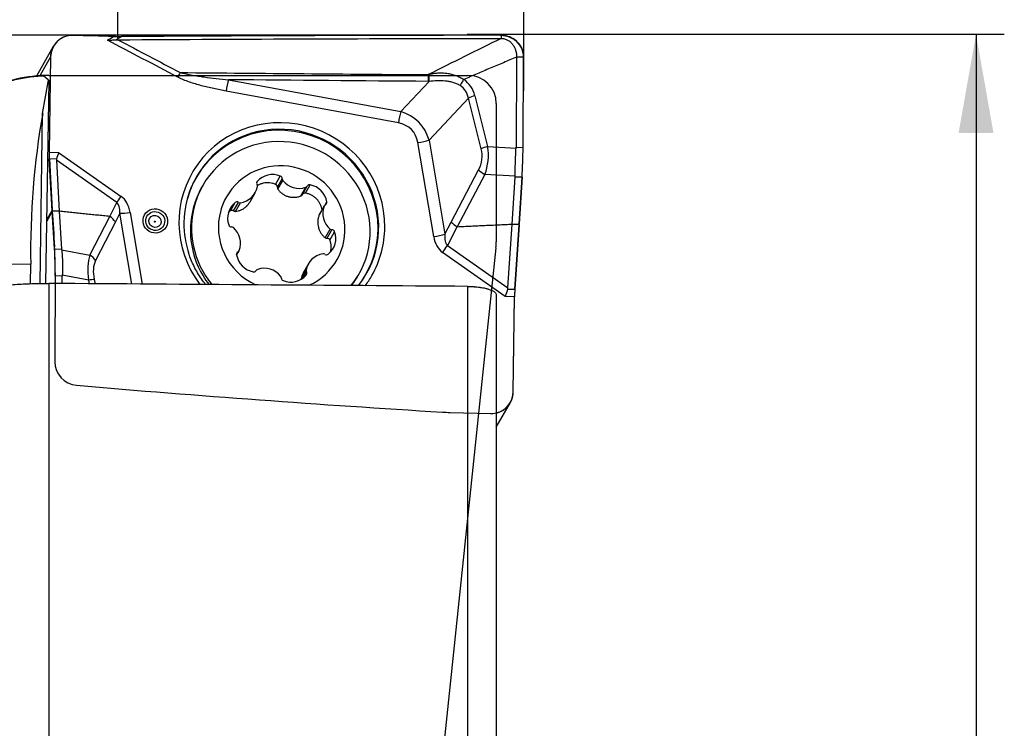
# Model space of a CAD drawing. Units: millimetres. Extents: x 204 to 317, y 161 to 336.
# Drawn here: x 282 to 317, y 282 to 307 of the extents above; entities that cross this region are included whole.
import ezdxf

# ---------------------------------------------------------------- set-up
doc = ezdxf.new("R2010")
doc.units = ezdxf.units.MM
for name, color, linetype in [('1', 4, 'Continuous'), ('2', 7, 'Continuous'), ('81', 3, 'Continuous'), ('CUT', 1, 'Continuous'), ('NOCUT', 7, 'Continuous')]:
    doc.layers.add(name, color=color, linetype=linetype)

msp = doc.modelspace()

# ---------------------------------------------------------------- linework, layer by layer
at = {"layer": '1'}
for p, q in [((283.513, 305.793), (282.918, 304.744)), ((283.413, 305.424), (283.033, 304.752)), ((283.413, 305.424), (283.369, 302.056)), ((299.891, 305.42), (299.872, 302.229)), ((300.121, 302.222), (300.14, 305.413)), ((283.136, 303.422), (283.347, 304.598)), ((283.347, 304.598), (283.161, 304.761)), ((283.347, 304.598), (283.362, 304.573)), ((289.704, 304.619), (295.795, 303.492)), ((283.251, 297.41), (283.362, 304.573)), ((296.796, 304.56), (295.795, 303.492)), ((295.713, 303.09), (289.622, 304.217)), ((296.795, 302.483), (298.186, 303.967)), ((298.64, 302.17), (298.186, 303.967)), ((298.416, 304.053), (298.869, 302.256)), ((283.043, 297.409), (283.136, 303.422)), ((296.96, 299.071), (296.401, 302.396)), ((296.795, 302.483), (297.354, 299.158)), ((298.869, 302.256), (299.871, 302.199)), ((299.872, 302.229), (300.121, 302.222)), ((283.369, 302.056), (283.699, 302.048)), ((283.472, 299.986), (283.372, 301.818)), ((283.627, 301.812), (283.372, 301.818)), ((283.699, 302.048), (285.914, 300.49)), ((285.759, 300.275), (283.623, 301.778)), ((283.623, 301.778), (283.722, 299.964)), ((291.371, 300.916), (291.539, 301.212)), ((291.434, 300.813), (291.605, 301.115)), ((297.575, 299.581), (298.55, 301.429)), ((298.771, 301.267), (297.796, 299.419)), ((299.839, 301.206), (298.771, 301.267)), ((299.736, 299.51), (299.838, 301.177)), ((300.086, 301.171), (299.838, 301.177)), ((300.086, 301.171), (299.986, 299.524)), ((288.796, 300.874), (288.754, 300.8)), ((290.707, 300.986), (290.726, 301.02)), ((291.454, 300.743), (291.628, 301.05)), ((292.263, 300.506), (292.437, 300.812)), ((292.319, 300.553), (292.49, 300.855)), ((292.428, 300.605), (292.596, 300.901)), ((290.468, 300.302), (290.647, 300.618)), ((285.507, 299.781), (285.759, 300.275)), ((289.775, 299.979), (289.943, 300.275)), ((289.888, 299.979), (290.06, 300.281)), ((289.954, 299.961), (290.128, 300.267)), ((292.914, 299.837), (293.088, 300.144)), ((293.094, 300.156), (292.921, 299.85)), ((293.121, 300.187), (293.184, 300.298)), ((283.474, 299.954), (283.285, 299.62)), ((283.286, 299.657), (283.472, 299.986)), ((283.557, 298.63), (283.474, 299.954)), ((283.722, 299.964), (283.806, 298.624)), ((284.803, 298.411), (285.507, 299.781)), ((285.87, 299.903), (285.71, 299.589)), ((286.292, 297.389), (285.87, 299.903)), ((286.227, 299.925), (286.654, 297.387)), ((285.71, 299.589), (285.006, 298.218)), ((297.354, 299.158), (297.575, 299.581)), ((297.796, 299.42), (297.447, 298.755)), ((299.583, 297.252), (299.736, 299.51)), ((299.983, 299.484), (299.829, 297.203)), ((293.124, 299.03), (293.298, 299.336)), ((293.191, 299.009), (293.363, 299.311)), ((293.29, 298.947), (293.458, 299.242)), ((297.447, 298.755), (299.583, 297.252)), ((283.557, 298.63), (283.806, 298.624)), ((283.808, 298.601), (284.803, 298.411)), ((289.991, 298.436), (290.043, 298.527)), ((289.994, 298.411), (290.082, 298.566)), ((299.488, 296.949), (297.273, 298.506)), ((282.714, 298.089), (268.774, 298.033)), ((282.703, 297.402), (282.714, 298.089)), ((292.529, 298.105), (292.35, 297.789)), ((283.58, 297.68), (283.578, 297.408)), ((283.829, 297.674), (283.58, 297.68)), ((283.827, 297.407), (283.829, 297.674)), ((284.763, 297.524), (283.829, 297.703)), ((292.275, 297.578), (292.449, 297.885)), ((292.336, 297.597), (292.461, 297.817)), ((294.278, 297.668), (294.32, 297.742)), ((283.355, 297.41), (283.355, 281.054)), ((284.791, 297.4), (284.763, 297.524)), ((284.961, 297.556), (284.997, 297.398)), ((298.173, 279.396), (298.173, 297.306)), ((299.173, 297.004), (299.173, 279.299)), ((299.818, 296.94), (299.488, 296.949)), ((299.575, 297.209), (299.829, 297.203)), ((299.773, 293.572), (299.818, 296.94)), ((299.173, 292.321), (299.674, 293.203))]:
    msp.add_line(p, q, dxfattribs=at)
for centre, major_axis, ratio, start_param, end_param in [((284.209, 305.398), (-0.696, 0.395), 0.978046, 5.212304, 6.776443), ((268.089, -2151.597), (-2174.659, 1233.231), 0.978046, 5.211731, 5.212304), ((287.963, 304.8), (0.233, 0.442), 0.006483, 1.40735, 1.780625), ((289.673, 304.307), (0.091, 0.492), 0.069464, 0.896374, 1.769039), ((296.826, 304.872), (-0.001, 0.5), 0.078065, 1.706134, 2.24442), ((294.883, 301.835), (-3.351, -2.597), 0.475473, 2.936677, 3.282793), ((294.997, 301.746), (-3.051, -2.532), 0.386856, 2.926114, 3.272229), ((298.529, 303.964), (0.485, 0.122), 0.232978, 1.747601, 2.295661), ((286.727, 299.784), (-0.545, -10.678), 0.372653, 4.383839, 4.890809), ((291.593, 299.498), (3.184, -1.806), 0.978046, 0.496923, 4.298643), ((295.765, 303.18), (0.091, 0.492), 0.069464, 0.896374, 1.769039), ((295.113, 301.869), (-1.415, -1.142), 0.877177, 2.770038, 3.692039), ((291.559, 299.437), (3.004, -1.703), 0.978046, 0.496923, 3.385716), ((291.574, 299.464), (-3.011, 1.707), 0.978046, 2.99066, 6.283185), ((295.061, 301.779), (-1.125, -1.063), 0.709416, 2.697424, 3.619425), ((291.558, 299.308), (-2.762, 1.566), 0.978046, 2.983035, 6.283185), ((296.452, 302.487), (0.493, 0.083), 0.163151, 4.580603, 5.453267), ((296.448, 302.045), (-2.218, 0.243), 0.671218, 2.882429, 3.386474), ((298.982, 302.167), (0.485, 0.122), 0.232978, 1.747601, 2.295661), ((296.791, 302.042), (-1.951, 0.844), 0.932463, 3.179023, 3.683068), ((293.889, 302.008), (-5.983, -0.251), 0.328046, 3.111008, 3.125875), ((299.915, 301.86), (0.049, 1.999), 0.100015, 4.36323, 4.89718), ((283.42, 302.146), (-0.016, -0.5), 0.098669, 4.897894, 5.431856), ((285.174, 301.137), (-1.543, 0.686), 0.228557, 0.031093, 0.116382), ((283.751, 302.138), (-0.164, -0.496), 0.039817, 4.909246, 5.443207), ((291.588, 299.361), (-1.957, 1.11), 0.978046, 2.521319, 6.283185), ((291.574, 299.464), (-3.011, 1.707), 0.978046, 0, 0.496923), ((291.28, 300.547), (0.634, -0.359), 0.978046, 1.71168, 2.947357), ((291.503, 301.118), (0.0894, -0.0507), 0.978046, 0.496923, 1.71168), ((291.707, 301.112), (0.0894, -0.0507), 0.978046, 3.638515, 4.329674), ((298.893, 301.425), (0.442, -0.233), 0.395813, 4.056868, 4.64393), ((293.924, 302.007), (-5.908, 0.881), 0.313733, 3.168955, 3.18399), ((291.516, 299.234), (-2.762, 1.566), 0.978046, 0, 0.235123), ((291.558, 299.308), (-2.762, 1.566), 0.978046, 0, 0.235123), ((290.013, 300.977), (0.634, -0.359), 0.978046, 5.376872, 6.612548), ((290.804, 300.953), (0.0894, -0.0507), 0.978046, 2.947357, 4.162114), ((290.626, 300.857), (0.0894, -0.0507), 0.978046, 0.329363, 1.020522), ((292.191, 301.491), (0.634, -0.359), 0.978046, 4.329674, 5.56535), ((292.402, 300.908), (0.0894, -0.0507), 0.978046, 5.56535, 6.256509), ((292.578, 300.802), (0.0894, -0.0507), 0.978046, 1.900159, 3.114917), ((292.468, 300.198), (0.634, -0.359), 0.978046, 0.664483, 1.900159), ((285.965, 300.58), (0.288, 0.409), 0.020672, 3.884217, 4.503467), ((285.066, 299.025), (-0.778, -1.506), 0.58973, 2.475054, 3.060954), ((291.588, 299.361), (-1.957, 1.11), 0.978046, 0, 0.235123), ((285.118, 299.116), (-0.607, -1.182), 0.376349, 2.474754, 3.060653), ((291.516, 299.234), (-2.762, 1.566), 0.978046, 0.235123, 1.165231), ((291.558, 299.308), (-2.762, 1.566), 0.978046, 0.235123, 1.195371), ((290.4, 299.71), (0.634, -0.359), 0.978046, 2.758878, 3.994554), ((290.008, 300.195), (0.0894, -0.0507), 0.978046, 1.54412, 2.758878), ((290.111, 300.367), (0.0894, -0.0507), 0.978046, 4.685713, 5.376872), ((293.765, 299.875), (0.634, -0.359), 0.978046, 3.282477, 4.518153), ((293.184, 300.106), (0.0894, -0.0507), 0.978046, 2.591318, 3.282477), ((293.083, 300.284), (0.0894, -0.0507), 0.978046, 5.732911, 6.947668), ((288.456, 299.831), (-4.838, 1.419), 0.857544, 0.294205, 0.297867), ((288.448, 299.831), (-4.829, 1.423), 0.858096, 0.299288, 0.302954), ((196.231, 126.125), (-89.276, -173.656), 0.002553, 3.14143, 3.142592), ((285.301, 299.476), (-0.445, 0.228), 0.734934, 4.037237, 4.623137), ((286.279, 300.016), (0.493, 0.083), 0.163151, 3.707938, 4.580603), ((291.588, 299.361), (-1.957, 1.11), 0.978046, 0.235124, 1.656989), ((291.574, 299.464), (-3.011, 1.707), 0.978046, 0.496923, 0.829637), ((289.814, 299.512), (0.0894, -0.0507), 0.978046, 3.994554, 5.209312), ((289.812, 299.31), (0.0894, -0.0507), 0.978046, 1.37656, 2.067719), ((289.411, 298.847), (0.634, -0.359), 0.978046, 0.140884, 1.37656), ((291.593, 299.498), (3.184, -1.806), 0.978046, 0, 0.496923), ((297.918, 299.578), (-0.443, 0.233), 0.394931, 0.914739, 1.500638), ((421.317, 533.479), (-123.521, -234.059), 0.001887, 6.283136, 6.284297), ((295.029, 299.646), (-1.227, -5.33), 0.903213, 1.746139, 1.749811), ((295.035, 299.646), (-1.221, -5.328), 0.902713, 1.748711, 1.752385), ((292.776, 299.012), (0.634, -0.359), 0.978046, 5.900471, 7.136147), ((293.364, 299.412), (0.0894, -0.0507), 0.978046, 4.518153, 5.209312), ((293.362, 299.21), (0.0894, -0.0507), 0.978046, 0.852961, 2.067719), ((291.559, 299.437), (3.004, -1.703), 0.978046, 0, 0.496923), ((297.011, 299.161), (0.493, 0.083), 0.163151, 4.580603, 5.453267), ((298.121, 299.971), (-0.778, -1.506), 0.58973, 5.616647, 6.202546), ((298.172, 300.062), (-0.692, -1.329), 0.333634, 5.618334, 6.204233), ((297.325, 298.597), (0.288, 0.409), 0.020672, 4.503467, 5.122717), ((283.374, 297.317), (-0.049, -1.999), 0.100015, 1.755587, 2.289537), ((289.366, 297.17), (-5.547, 1.58), 0.247918, 0.087538, 0.102573), ((286.278, 296.746), (-1.139, 2.105), 0.496801, 0.439175, 0.94322), ((284.597, 298.105), (0.445, -0.229), 0.7356, 0.896976, 1.484039), ((290.093, 298.438), (0.0894, -0.0507), 0.978046, 2.591318, 3.806076), ((290.708, 298.524), (0.634, -0.359), 0.978046, 3.806076, 5.041752), ((289.992, 298.616), (0.0894, -0.0507), 0.978046, 5.732911, 6.424069), ((293.163, 297.745), (0.634, -0.359), 0.978046, 2.235279, 3.470955), ((293.065, 298.355), (0.0894, -0.0507), 0.978046, 1.54412, 2.235279), ((293.169, 298.527), (0.0894, -0.0507), 0.978046, 4.685713, 5.900471), ((286.687, 296.86), (-1.587, 1.493), 0.511891, 0.146265, 0.65031), ((290.986, 297.231), (0.634, -0.359), 0.978046, 1.188082, 2.423758), ((289.401, 297.169), (-5.568, 0.571), 0.349852, 0.018895, 0.033761), ((290.598, 297.92), (0.0894, -0.0507), 0.978046, 5.041752, 6.256509), ((290.774, 297.814), (0.0894, -0.0507), 0.978046, 2.423758, 3.114917), ((291.469, 297.61), (0.0894, -0.0507), 0.978046, 0.496923, 1.188082), ((291.896, 298.175), (0.634, -0.359), 0.978046, 4.853273, 6.088949), ((292.55, 297.865), (0.0894, -0.0507), 0.978046, 3.470955, 4.162114), ((292.372, 297.769), (0.0894, -0.0507), 0.978046, 6.088949, 7.303707), ((291.516, 299.234), (-2.762, 1.566), 0.978046, 3.013077, 3.141686), ((291.559, 299.437), (3.004, -1.703), 0.978046, 6.140499, 6.283185), ((291.593, 299.498), (3.184, -1.806), 0.978046, 6.162687, 6.283185), ((5370.706, 243.716), (-6550.204, 60.013), 0.001717, 5.598184, 5.601768), ((284.552, 297.443), (0.488, 0.111), 0.073769, 0.559555, 1.107615), ((291.673, 297.604), (0.0894, -0.0507), 0.978046, 3.638515, 4.853273), ((299.539, 297.039), (-0.164, -0.496), 0.039817, 4.375284, 4.909246), ((298.116, 298.04), (-1.446, 0.857), 0.287844, 3.200466, 3.285754), ((299.87, 297.031), (-0.016, -0.5), 0.098669, 4.363933, 4.897894), ((298.978, 293.598), (-0.696, 0.395), 0.978046, 2.325422, 3.63485)]:
    msp.add_ellipse(centre, major_axis=major_axis, ratio=ratio, start_param=start_param, end_param=end_param, dxfattribs=at)
for centre, major_axis in [((287.118, 299.624), (0.381, -0.216)), ((287.115, 299.619), (-0.294, 0.167)), ((287.108, 299.607), (0.189, -0.107)), ((287.102, 299.597), (-0.0155, 0.0088))]:
    msp.add_ellipse(centre, major_axis=major_axis, ratio=0.978046, dxfattribs=at)
for points, degree in [([(285.427, 306.018), (285.498, 306.062), (285.569, 306.105), (285.64, 306.149)], 3), ([(287.911, 304.709), (287.084, 305.146), (286.255, 305.582), (285.427, 306.018)], 3), ([(285.737, 306.031), (285.757, 306.032), (285.778, 306.033), (285.798, 306.033)], 3), ([(285.798, 306.033), (290.312, 306.061), (294.827, 306.077), (299.342, 306.081)], 3), ([(285.798, 306.033), (286.531, 305.647), (287.265, 305.26), (287.998, 304.874)], 3), ([(299.342, 306.081), (298.483, 305.654), (297.625, 305.227), (296.767, 304.799)], 3), ([(299.339, 306.193), (299.34, 306.156), (299.341, 306.118), (299.342, 306.081)], 3), ([(299.342, 306.081), (299.362, 306.081), (299.402, 306.079), (299.462, 306.068), (299.52, 306.05), (299.574, 306.024), (299.625, 305.993), (299.672, 305.956), (299.715, 305.914), (299.753, 305.868), (299.786, 305.818), (299.815, 305.766), (299.839, 305.711), (299.858, 305.655), (299.873, 305.597), (299.884, 305.539), (299.89, 305.479), (299.891, 305.439), (299.891, 305.42)], 3), ([(299.891, 305.42), (298.027, 304.63)], 1), ([(300.14, 305.413), (299.891, 305.42)], 1), ([(287.998, 304.874), (290.921, 304.846), (293.844, 304.821), (296.767, 304.799)], 3), ([(296.773, 304.561), (294.416, 304.578), (292.06, 304.598), (289.704, 304.619)], 3), ([(296.796, 304.56), (296.788, 304.56), (296.78, 304.56), (296.773, 304.561)], 3), ([(283.722, 299.964), (283.473, 299.97)], 1), ([(285.507, 299.781), (283.722, 299.964)], 1), ([(289.775, 299.979), (289.748, 299.958), (289.723, 299.936), (289.699, 299.911)], 3), ([(292.921, 299.851), (292.918, 299.846), (292.916, 299.842), (292.914, 299.837)], 3), ([(297.796, 299.419), (299.736, 299.51)], 1), ([(299.736, 299.51), (299.985, 299.504)], 1), ([(292.275, 297.578), (292.274, 297.572), (292.274, 297.567), (292.274, 297.561)], 3)]:
    msp.add_open_spline(points, degree=degree, dxfattribs=at)
for points, knots in [([(285.427, 306.018), (285.44, 306.018), (285.453, 306.019), (285.479, 306.02), (285.518, 306.021), (285.556, 306.022), (285.634, 306.026), (285.686, 306.028), (285.737, 306.031)], [0, 0, 0, 0, 0.125, 0.125, 0.25, 0.5, 0.5, 1, 1, 1, 1]), ([(285.64, 306.149), (285.688, 306.147), (285.735, 306.146), (285.83, 306.145), (285.877, 306.145), (285.925, 306.146)], [0, 0, 0, 0, 0.5, 0.5, 1, 1, 1, 1]), ([(285.925, 306.146), (285.894, 306.127), (285.863, 306.108), (285.802, 306.07), (285.771, 306.051), (285.739, 306.032), (285.739, 306.032), (285.738, 306.031), (285.738, 306.031), (285.737, 306.031)], [0, 0, 0, 0, 0.493669, 0.493669, 0.987339, 0.987339, 0.996758, 0.996758, 1, 1, 1, 1]), ([(299.339, 306.193), (299.153, 306.193), (298.967, 306.193), (298.478, 306.192), (298.175, 306.192), (297.569, 306.191), (297.266, 306.19), (296.661, 306.189), (296.358, 306.188), (295.752, 306.187), (295.449, 306.186), (294.843, 306.185), (294.54, 306.184), (293.934, 306.182), (293.631, 306.181), (293.025, 306.179), (292.723, 306.178), (292.117, 306.176), (291.814, 306.175), (291.208, 306.173), (290.905, 306.171), (290.299, 306.169), (289.996, 306.167), (289.39, 306.165), (289.087, 306.163), (288.481, 306.16), (288.178, 306.158), (287.573, 306.155), (287.27, 306.154), (286.725, 306.15), (286.483, 306.149), (286.136, 306.147), (286.03, 306.146), (285.925, 306.146)], [0, 0, 0, 0, 0.041622, 0.041622, 0.109369, 0.109369, 0.177116, 0.177116, 0.244863, 0.244863, 0.31261, 0.31261, 0.380357, 0.380357, 0.448104, 0.448104, 0.515851, 0.515851, 0.583598, 0.583598, 0.651345, 0.651345, 0.719092, 0.719092, 0.786839, 0.786839, 0.854586, 0.854586, 0.922333, 0.922333, 0.976437, 0.976437, 1, 1, 1, 1]), ([(299.339, 306.193), (299.344, 306.193), (299.354, 306.193), (299.369, 306.193), (299.384, 306.192), (299.399, 306.191), (299.414, 306.19), (299.429, 306.188), (299.444, 306.186), (299.459, 306.184), (299.474, 306.182), (299.488, 306.18), (299.503, 306.177), (299.518, 306.174), (299.532, 306.17), (299.547, 306.167), (299.561, 306.163), (299.576, 306.159), (299.59, 306.154), (299.604, 306.149), (299.618, 306.144), (299.632, 306.139), (299.665, 306.126), (299.717, 306.103), (299.781, 306.065), (299.845, 306.02), (299.907, 305.966), (299.962, 305.906), (300.009, 305.843), (300.048, 305.781), (300.074, 305.726), (300.09, 305.686), (300.1, 305.66), (300.108, 305.633), (300.116, 305.606), (300.122, 305.579), (300.128, 305.551), (300.132, 305.524), (300.136, 305.496), (300.138, 305.468), (300.14, 305.44), (300.14, 305.422), (300.14, 305.413)], [0, 0, 0, 0, 0.011933, 0.023865, 0.035796, 0.047726, 0.059655, 0.071583, 0.08351, 0.095436, 0.107362, 0.119286, 0.13121, 0.143133, 0.155055, 0.166976, 0.178897, 0.190817, 0.202736, 0.214655, 0.226573, 0.23849, 0.250407, 0.310706, 0.375545, 0.427917, 0.500721, 0.573474, 0.625884, 0.690852, 0.75101, 0.773748, 0.796462, 0.819153, 0.841822, 0.86447, 0.887099, 0.90971, 0.932304, 0.954883, 0.977448, 1, 1, 1, 1]), ([(281.116, 304.238), (281.274, 304.317), (281.597, 304.456), (281.932, 304.562), (282.189, 304.628), (282.276, 304.648), (282.407, 304.675), (282.451, 304.683), (282.539, 304.698), (282.584, 304.705), (282.805, 304.738), (282.983, 304.754), (283.161, 304.761)], [0, 0, 0, 0, 0.25, 0.5, 0.5, 0.625, 0.625, 0.6875, 0.6875, 0.75, 0.75, 1, 1, 1, 1]), ([(289.622, 304.217), (289.476, 304.244), (289.33, 304.273), (289.112, 304.321), (289.039, 304.337), (288.894, 304.372), (288.822, 304.39), (288.678, 304.428), (288.607, 304.448), (288.464, 304.491), (288.394, 304.513), (288.253, 304.561), (288.184, 304.587), (288.08, 304.63), (288.046, 304.644), (287.978, 304.675), (287.945, 304.692), (287.911, 304.709)], [0, 0, 0, 0, 0.25, 0.25, 0.375, 0.375, 0.5, 0.5, 0.625, 0.625, 0.75, 0.75, 0.875, 0.875, 0.9375, 0.9375, 1, 1, 1, 1]), ([(287.998, 304.874), (288.033, 304.864), (288.068, 304.856), (288.138, 304.839), (288.173, 304.831), (288.278, 304.809), (288.349, 304.796), (288.491, 304.771), (288.562, 304.76), (288.704, 304.738), (288.775, 304.728), (288.989, 304.698), (289.131, 304.681), (289.417, 304.648), (289.56, 304.633), (289.704, 304.619)], [0, 0, 0, 0, 0.0625, 0.0625, 0.125, 0.125, 0.25, 0.25, 0.375, 0.375, 0.5, 0.5, 0.75, 0.75, 1, 1, 1, 1]), ([(296.767, 304.799), (296.767, 304.799), (296.767, 304.799), (296.774, 304.801), (296.781, 304.803), (296.787, 304.805)], [0, 0, 0, 0, 0.002833, 0.002833, 1, 1, 1, 1]), ([(296.767, 304.799), (296.767, 304.756), (296.768, 304.713), (296.77, 304.633), (296.771, 304.595), (296.773, 304.561)], [0, 0, 0, 0, 0.5, 0.5, 1, 1, 1, 1]), ([(296.787, 304.805), (296.814, 304.812), (296.84, 304.819), (296.894, 304.831), (296.921, 304.836), (297.002, 304.85), (297.056, 304.856), (297.163, 304.863), (297.217, 304.863), (297.323, 304.859), (297.377, 304.854), (297.456, 304.843), (297.483, 304.839), (297.536, 304.829), (297.562, 304.823), (297.641, 304.804), (297.692, 304.789), (297.767, 304.762), (297.792, 304.752), (297.842, 304.731), (297.866, 304.72), (297.937, 304.685), (297.983, 304.659), (298.027, 304.63)], [0, 0, 0, 0, 0.0625, 0.0625, 0.125, 0.125, 0.25, 0.25, 0.375, 0.375, 0.5, 0.5, 0.5625, 0.5625, 0.625, 0.625, 0.75, 0.75, 0.8125, 0.8125, 0.875, 0.875, 1, 1, 1, 1]), ([(298.027, 304.63), (298.001, 304.594), (297.976, 304.557), (297.931, 304.482), (297.911, 304.446), (297.894, 304.41)], [0, 0, 0, 0, 0.5, 0.5, 1, 1, 1, 1]), ([(297.894, 304.41), (297.854, 304.435), (297.813, 304.456), (297.749, 304.483), (297.728, 304.492), (297.684, 304.508), (297.661, 304.515), (297.594, 304.535), (297.549, 304.545), (297.479, 304.558), (297.456, 304.562), (297.409, 304.568), (297.386, 304.571), (297.269, 304.582), (297.175, 304.584), (296.986, 304.578), (296.891, 304.571), (296.796, 304.56)], [0, 0, 0, 0, 0.125, 0.125, 0.1875, 0.1875, 0.25, 0.25, 0.375, 0.375, 0.4375, 0.4375, 0.5, 0.5, 0.75, 0.75, 1, 1, 1, 1]), ([(299.839, 301.206), (299.84, 301.286), (299.841, 301.367), (299.844, 301.47), (299.844, 301.491), (299.845, 301.532), (299.846, 301.553), (299.848, 301.616), (299.849, 301.658), (299.853, 301.783), (299.856, 301.866), (299.863, 302.033), (299.867, 302.116), (299.871, 302.199)], [0, 0, 0, 0, 0.25, 0.25, 0.3125, 0.3125, 0.375, 0.375, 0.5, 0.5, 0.75, 0.75, 1, 1, 1, 1]), ([(291.371, 300.916), (291.337, 300.931), (291.267, 300.954), (291.194, 300.967), (291.138, 300.972), (291.119, 300.973), (291.082, 300.973), (291.064, 300.973), (291.008, 300.969), (290.972, 300.963), (290.917, 300.95), (290.899, 300.945), (290.863, 300.934), (290.846, 300.927), (290.794, 300.906), (290.761, 300.889), (290.728, 300.869), (290.726, 300.868), (290.725, 300.867)], [0, 0, 0, 0, 0.165334, 0.330667, 0.330667, 0.413334, 0.413334, 0.496001, 0.496001, 0.661335, 0.661335, 0.744001, 0.744001, 0.826668, 0.826668, 0.992002, 0.992002, 1, 1, 1, 1]), ([(291.434, 300.813), (291.434, 300.824), (291.433, 300.834), (291.429, 300.85), (291.428, 300.855), (291.424, 300.865), (291.421, 300.869), (291.416, 300.879), (291.413, 300.883), (291.406, 300.891), (291.402, 300.895), (291.391, 300.906), (291.381, 300.912), (291.371, 300.916)], [0, 0, 0, 0, 0.25, 0.25, 0.375, 0.375, 0.5, 0.5, 0.625, 0.625, 0.75, 0.75, 1, 1, 1, 1]), ([(291.434, 300.813), (291.433, 300.8), (291.434, 300.788), (291.441, 300.765), (291.447, 300.754), (291.454, 300.743)], [0, 0, 0, 0, 0.5, 0.5, 1, 1, 1, 1]), ([(291.454, 300.743), (291.476, 300.713), (291.5, 300.684), (291.553, 300.632), (291.582, 300.607), (291.628, 300.574), (291.644, 300.563), (291.676, 300.544), (291.693, 300.535), (291.743, 300.51), (291.778, 300.496), (291.824, 300.483), (291.834, 300.48), (291.852, 300.476), (291.88, 300.469), (291.908, 300.465), (291.965, 300.458), (292.003, 300.457), (292.06, 300.46), (292.079, 300.462), (292.117, 300.467), (292.135, 300.47), (292.191, 300.482), (292.227, 300.492), (292.263, 300.506)], [0, 0, 0, 0, 0.125, 0.125, 0.25, 0.25, 0.3125, 0.3125, 0.375, 0.375, 0.5, 0.5, 0.53125, 0.53125, 0.5625, 0.625, 0.625, 0.75, 0.75, 0.8125, 0.8125, 0.875, 0.875, 1, 1, 1, 1]), ([(292.263, 300.506), (292.275, 300.51), (292.285, 300.517), (292.304, 300.533), (292.312, 300.542), (292.319, 300.553)], [0, 0, 0, 0, 0.5, 0.5, 1, 1, 1, 1]), ([(292.428, 300.605), (292.418, 300.607), (292.407, 300.607), (292.391, 300.605), (292.385, 300.604), (292.375, 300.6), (292.37, 300.598), (292.346, 300.586), (292.33, 300.571), (292.319, 300.553)], [0, 0, 0, 0, 0.25, 0.25, 0.375, 0.375, 0.5, 0.5, 1, 1, 1, 1]), ([(293.015, 300.013), (293.009, 300.047), (292.993, 300.116), (292.967, 300.182), (292.942, 300.233), (292.933, 300.25), (292.914, 300.282), (292.904, 300.298), (292.872, 300.344), (292.848, 300.373), (292.809, 300.413), (292.795, 300.426), (292.766, 300.451), (292.752, 300.463), (292.707, 300.497), (292.675, 300.516), (292.625, 300.543), (292.608, 300.551), (292.573, 300.565), (292.556, 300.572), (292.502, 300.59), (292.466, 300.599), (292.428, 300.605)], [0, 0, 0, 0, 0.113868, 0.240458, 0.240458, 0.303753, 0.303753, 0.367048, 0.367048, 0.493639, 0.493639, 0.556934, 0.556934, 0.620229, 0.620229, 0.746819, 0.746819, 0.810115, 0.810115, 0.87341, 0.87341, 1, 1, 1, 1]), ([(289.954, 299.961), (289.989, 299.964), (290.024, 299.97), (290.092, 299.988), (290.126, 300), (290.175, 300.022), (290.192, 300.03), (290.223, 300.048), (290.239, 300.057), (290.284, 300.088), (290.313, 300.111), (290.347, 300.143), (290.354, 300.15), (290.367, 300.164), (290.386, 300.184), (290.404, 300.206), (290.434, 300.247), (290.452, 300.274), (290.468, 300.302)], [0, 0, 0, 0, 0.17078, 0.17078, 0.341559, 0.341559, 0.426949, 0.426949, 0.512339, 0.512339, 0.683119, 0.683119, 0.725814, 0.725814, 0.768508, 0.853898, 0.853898, 1, 1, 1, 1]), ([(289.888, 299.979), (289.88, 299.985), (289.871, 299.99), (289.856, 299.995), (289.852, 299.996), (289.842, 299.997), (289.837, 299.998), (289.827, 299.998), (289.822, 299.998), (289.812, 299.996), (289.807, 299.995), (289.793, 299.99), (289.784, 299.986), (289.775, 299.979)], [0, 0, 0, 0, 0.25, 0.25, 0.375, 0.375, 0.5, 0.5, 0.625, 0.625, 0.75, 0.75, 1, 1, 1, 1]), ([(289.888, 299.979), (289.898, 299.972), (289.908, 299.967), (289.931, 299.961), (289.942, 299.96), (289.954, 299.961)], [0, 0, 0, 0, 0.5, 0.5, 1, 1, 1, 1]), ([(292.914, 299.837), (292.9, 299.802), (292.889, 299.765), (292.871, 299.692), (292.866, 299.654), (292.861, 299.597), (292.861, 299.578), (292.861, 299.54), (292.862, 299.521), (292.867, 299.464), (292.873, 299.427), (292.885, 299.382), (292.887, 299.372), (292.893, 299.354), (292.902, 299.328), (292.912, 299.302), (292.935, 299.251), (292.953, 299.219), (292.984, 299.172), (292.995, 299.158), (293.018, 299.129), (293.03, 299.115), (293.068, 299.076), (293.095, 299.052), (293.124, 299.03)], [0, 0, 0, 0, 0.125, 0.125, 0.25, 0.25, 0.3125, 0.3125, 0.375, 0.375, 0.5, 0.5, 0.53125, 0.53125, 0.5625, 0.625, 0.625, 0.75, 0.75, 0.8125, 0.8125, 0.875, 0.875, 1, 1, 1, 1]), ([(293.124, 299.03), (293.134, 299.022), (293.144, 299.017), (293.167, 299.01), (293.179, 299.008), (293.191, 299.009)], [0, 0, 0, 0, 0.5, 0.5, 1, 1, 1, 1]), ([(293.29, 298.947), (293.286, 298.957), (293.281, 298.965), (293.271, 298.977), (293.267, 298.981), (293.26, 298.988), (293.255, 298.991), (293.233, 299.004), (293.213, 299.01), (293.191, 299.009)], [0, 0, 0, 0, 0.25, 0.25, 0.375, 0.375, 0.5, 0.5, 1, 1, 1, 1]), ([(293.31, 298.517), (293.315, 298.534), (293.319, 298.552), (293.326, 298.588), (293.329, 298.606), (293.336, 298.661), (293.337, 298.697), (293.334, 298.752), (293.333, 298.77), (293.328, 298.806), (293.325, 298.824), (293.314, 298.878), (293.303, 298.913), (293.29, 298.947)], [0, 0, 0, 0, 0.123878, 0.123878, 0.249038, 0.249038, 0.499359, 0.499359, 0.624519, 0.624519, 0.749679, 0.749679, 1, 1, 1, 1]), ([(283.808, 298.601), (283.816, 298.537), (283.822, 298.469), (283.828, 298.38), (283.829, 298.362), (283.831, 298.326), (283.831, 298.308), (283.834, 298.253), (283.835, 298.215), (283.838, 298.102), (283.838, 298.025), (283.836, 297.867), (283.833, 297.786), (283.829, 297.703)], [0, 0, 0, 0, 0.25, 0.25, 0.3125, 0.3125, 0.375, 0.375, 0.5, 0.5, 0.75, 0.75, 1, 1, 1, 1]), ([(288.904, 297.369), (288.878, 297.401), (288.8, 297.501), (288.679, 297.674), (288.548, 297.894), (288.435, 298.122), (288.357, 298.307), (288.321, 298.418), (288.312, 298.448)], [0, 0, 0, 0, 0.099306, 0.30518, 0.511072, 0.716985, 0.922922, 1, 1, 1, 1]), ([(292.349, 297.788), (292.347, 297.784), (292.344, 297.779), (292.334, 297.759), (292.326, 297.743), (292.312, 297.711), (292.306, 297.694), (292.289, 297.645), (292.281, 297.612), (292.275, 297.578)], [0, 0, 0, 0, 0.067381, 0.067381, 0.300536, 0.300536, 0.53369, 0.53369, 1, 1, 1, 1]), ([(281.116, 297.27), (281.276, 297.292), (281.442, 297.313), (281.79, 297.348), (281.972, 297.364), (282.259, 297.382), (282.355, 297.388), (282.55, 297.397), (282.649, 297.401), (282.947, 297.409), (283.149, 297.411), (283.355, 297.41)], [0, 0, 0, 0, 0.25, 0.25, 0.5, 0.5, 0.625, 0.625, 0.75, 0.75, 1, 1, 1, 1]), ([(298.173, 297.306), (298.217, 297.305), (298.26, 297.304), (298.323, 297.301), (298.344, 297.3), (298.375, 297.298), (298.385, 297.297), (298.406, 297.296), (298.416, 297.295), (298.467, 297.291), (298.505, 297.287), (298.56, 297.28), (298.578, 297.278), (298.613, 297.273), (298.63, 297.27), (298.68, 297.262), (298.711, 297.256), (298.769, 297.244), (298.797, 297.238), (298.835, 297.228), (298.848, 297.224), (298.872, 297.218), (298.884, 297.214), (298.917, 297.204), (298.938, 297.196), (298.995, 297.175), (299.028, 297.16), (299.069, 297.137), (299.081, 297.129), (299.103, 297.114), (299.113, 297.106), (299.14, 297.082), (299.152, 297.067), (299.169, 297.035), (299.173, 297.019), (299.173, 297.004)], [0, 0, 0, 0, 0.0625, 0.0625, 0.09375, 0.09375, 0.109375, 0.109375, 0.125, 0.125, 0.1875, 0.1875, 0.21875, 0.21875, 0.25, 0.25, 0.3125, 0.3125, 0.375, 0.375, 0.40625, 0.40625, 0.4375, 0.4375, 0.5, 0.5, 0.625, 0.625, 0.6875, 0.6875, 0.75, 0.75, 0.875, 0.875, 1, 1, 1, 1])]:
    msp.add_open_spline(points, degree=3, knots=knots, dxfattribs=at)
at = {"layer": '2'}
for p, q in [((285.798, 306.033), (285.798, 313.571)), ((299.339, 306.193), (277.026, 306.193)), ((302.144, 306.231), (317.135, 306.231)), ((316.135, 306.231), (316.135, 236.733))]:
    msp.add_line(p, q, dxfattribs=at)
msp.add_arc((300.144, 306.193), 22.119, 90, 179.9999, dxfattribs=at)
msp.add_solid([(316.135, 306.231), (316.752, 302.731), (315.517, 302.731)], dxfattribs=at)
at = {"layer": '81'}
for p, q in [((300.144, 304.231), (300.144, 308.231)), ((298.144, 306.231), (302.144, 306.231))]:
    msp.add_line(p, q, dxfattribs=at)
at = {"layer": 'CUT'}
for p, q in [((285.64, 306.157), (284.214, 306.191)), ((284.214, 306.191), (284.214, 306.191)), ((285.925, 306.154), (285.925, 306.154)), ((299.339, 306.193), (299.339, 306.193)), ((283.413, 305.427), (283.369, 302.056)), ((300.121, 302.227), (300.14, 305.413)), ((283.372, 301.818), (283.372, 301.818)), ((299.986, 299.524), (300.086, 301.175)), ((300.086, 301.175), (300.086, 301.175)), ((283.472, 300.011), (283.472, 300.011)), ((283.473, 299.995), (283.473, 299.995)), ((283.474, 299.98), (283.474, 299.98)), ((299.829, 297.209), (299.983, 299.484)), ((299.983, 299.484), (299.983, 299.484)), ((299.985, 299.504), (299.985, 299.504)), ((283.58, 297.782), (283.561, 294.641)), ((299.773, 293.573), (299.818, 296.947)), ((283.561, 294.641), (283.561, 294.641)), ((284.333, 293.806), (284.333, 293.806)), ((297.267, 292.86), (297.267, 292.86)), ((297.547, 292.848), (298.973, 292.811)), ((298.973, 292.811), (298.973, 292.811))]:
    msp.add_line(p, q, dxfattribs=at)
for centre, radius, start, end in [((284.19, 305.415), 0.776, 88.177, 179.1168), ((285.878, 315.866), 9.712, 268.5961, 270.275), ((302.292, -3024.095), 3330.289, 90.050799, 90.28159), ((299.341, 305.379), 0.814, 54.5673, 90.1), ((299.373, 305.414), 0.767, 359.8963, 54.9952), ((280.698, 302.337), 19.423, 356.569, 359.6746), ((287.724, 301.996), 4.355, 179.213, 180.7758), ((286.436, 301.976), 3.068, 180.729, 182.6695), ((285.742, 301.947), 2.373, 182.7529, 183.1112), ((1572.331, 372.1), 1290.873, 183.121026, 183.201366), ((287.132, 300.216), 3.666, 183.2025, 183.4472), ((287.134, 300.216), 3.667, 183.447, 183.6915), ((1245.541, 362.037), 964.066, 183.690724, 183.766657), ((293.996, 299.89), 6.001, 356.1254, 356.3166), ((293.997, 299.89), 6, 356.3167, 356.5079), ((273.321, 298.05), 10.257, 1.4056, 3.6609), ((268.017, 297.895), 15.564, 359.5832, 1.4955), ((304.779, 296.881), 4.961, 176.5836, 179.2378), ((304.235, 296.91), 4.416, 176.1127, 176.5386), ((284.408, 294.65), 0.847, 180.6347, 264.8833), ((328.912, 814.229), 522.329, 265.10403, 266.52667), ((298.999, 293.585), 0.774, 268.0174, 359.094), ((297.75, 300.884), 8.039, 266.5563, 268.5507)]:
    msp.add_arc(centre, radius, start, end, dxfattribs=at)
at = {"layer": 'NOCUT'}
for p, q in [((283.355, 304.773), (298.173, 304.773)), ((299.173, 303.773), (299.173, 298.878)), ((299.162, 298.669), (296.425, 272.627))]:
    msp.add_line(p, q, dxfattribs=at)
for centre, radius, start, end in [((283.355, 299.773), 5, 90, 116.6031), ((298.173, 303.773), 1, 360, 90), ((297.173, 298.878), 2, 354, 360)]:
    msp.add_arc(centre, radius, start, end, dxfattribs=at)

doc.saveas('drawing.dxf')
